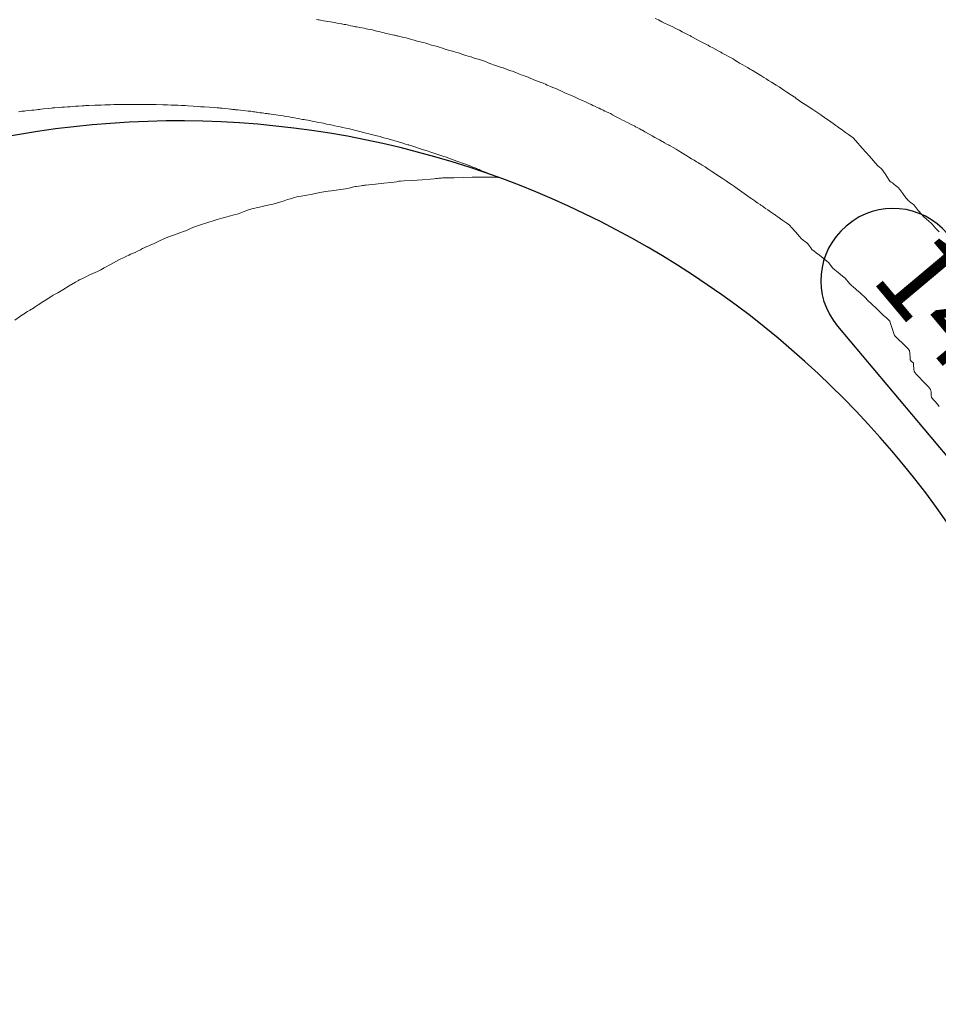
# Model space of a CAD drawing. Extents: x 2079186 to 2088809, y 13836405 to 13844544.
# Drawn here: x 2083028 to 2083093, y 13839974 to 13840043 of the extents above; entities that cross this region are included whole.
import ezdxf

# ---------------------------------------------------------------- set-up
doc = ezdxf.new("R2010")
doc.units = 0
doc.header["$MEASUREMENT"] = 0
doc.layers.add('00_BASE$0$C-U01-STRT-ROW', color=3, linetype='Continuous')
doc.layers.add('C-TOPO-MAJR', color=3, linetype='Continuous')
doc.styles.add('SSP', font='SourceSansPro-Regular.ttf')

# ---------------------------------------------------------------- blocks, each defined once
blk = doc.blocks.new('*U283')
at = {"color": 7, "linetype": 'Continuous', "lineweight": -3}
for p, q in [((2083086.417, 13840028.792, 1413.918), (2083086.332, 13840028.721, 1413.918)), ((2083111.027, 13839999.292, 1413.918), (2083111.111, 13839999.362, 1413.918)), ((2083098.971, 13839989.479, 1413.918), (2083104.062, 13839994.57, 1413.918)), ((2083098.971, 13839994.57, 1413.918), (2083104.062, 13839989.479, 1413.918))]:
    blk.add_line(p, q, dxfattribs=at)
for centre, start, end in [((2083089.546, 13840024.891, 1413.918), 130, 220), ((2083107.897, 13840003.193, 1413.918), 310, 40), ((2083107.813, 13840003.122, 1413.918), 220, 310)]:
    blk.add_arc(centre, 5, start, end, dxfattribs=at)
at = {"color": 7, "linetype": 'Continuous', "lineweight": -3, "insert": (2083105.515, 13840001.194, 1413.918), "char_height": 6, "width": 28.70186, "attachment_point": 9, "rotation": 310, "style": 'SSP', "bg_fill": 3, "box_fill_scale": 1.333333, "bg_fill_color": 256, "bg_fill_true_color": 13158600, "bg_fill_transparency": 0}
blk.add_mtext('1413.92', dxfattribs=at)
at = {"color": 7, "linetype": 'Continuous', "lineweight": -3}
for p, q in [((2083111.727, 13840006.406, 1413.918), (2083093.461, 13840028.176, 1413.918)), ((2083085.716, 13840021.677, 1413.918), (2083103.983, 13839999.908, 1413.918))]:
    blk.add_line(p, q, dxfattribs=at)
blk.add_arc((2083089.631, 13840024.962, 1413.918), 5, 40, 130, dxfattribs=at)
blk = doc.blocks.new('*U870')
at = {"color": 2, "linetype": 'Continuous', "lineweight": 15}
for points, elevation in [([(2083028.044, 13840036.778), (2083028.275, 13840036.803), (2083028.455, 13840036.821), (2083028.549, 13840036.837), (2083028.733, 13840036.856), (2083028.969, 13840036.88), (2083029.115, 13840036.895), (2083029.31, 13840036.916), (2083029.41, 13840036.927), (2083029.462, 13840036.932), (2083029.513, 13840036.938), (2083029.604, 13840036.95), (2083029.8, 13840036.971), (2083030.16, 13840037.009), (2083030.356, 13840037.029), (2083030.445, 13840037.041), (2083030.598, 13840037.052), (2083030.894, 13840037.072), (2083031.103, 13840037.086), (2083031.271, 13840037.098), (2083031.491, 13840037.112), (2083031.602, 13840037.12), (2083031.688, 13840037.129), (2083031.877, 13840037.142), (2083032.064, 13840037.156), (2083032.121, 13840037.16), (2083032.265, 13840037.169), (2083032.531, 13840037.188), (2083032.676, 13840037.198), (2083032.759, 13840037.206), (2083032.99, 13840037.214), (2083033.415, 13840037.228), (2083033.646, 13840037.236), (2083033.727, 13840037.242), (2083033.862, 13840037.246), (2083034.127, 13840037.254), (2083034.326, 13840037.261), (2083034.514, 13840037.267), (2083034.761, 13840037.275), (2083034.886, 13840037.28), (2083034.964, 13840037.286), (2083035.043, 13840037.288), (2083035.098, 13840037.289), (2083035.159, 13840037.289), (2083035.237, 13840037.293), (2083035.392, 13840037.292), (2083035.741, 13840037.291), (2083036.11, 13840037.289), (2083036.328, 13840037.289), (2083036.546, 13840037.288), (2083036.83, 13840037.288), (2083036.973, 13840037.288), (2083037.046, 13840037.291), (2083037.122, 13840037.291), (2083037.206, 13840037.291), (2083037.307, 13840037.291), (2083037.398, 13840037.291), (2083037.47, 13840037.292), (2083037.728, 13840037.282), (2083038.204, 13840037.264), (2083038.462, 13840037.254), (2083038.531, 13840037.255), (2083038.786, 13840037.246), (2083039.261, 13840037.228), (2083039.524, 13840037.218), (2083039.61, 13840037.214), (2083039.688, 13840037.212), (2083039.783, 13840037.21), (2083039.956, 13840037.197), (2083040.33, 13840037.17), (2083040.705, 13840037.142), (2083040.876, 13840037.13), (2083040.938, 13840037.129), (2083041.11, 13840037.117), (2083041.486, 13840037.089), (2083041.862, 13840037.062), (2083042.033, 13840037.049), (2083042.092, 13840037.047), (2083042.169, 13840037.038), (2083042.252, 13840037.029), (2083042.32, 13840037.022), (2083042.389, 13840037.014), (2083042.541, 13840036.997), (2083042.813, 13840036.968), (2083042.96, 13840036.952), (2083043.017, 13840036.95), (2083043.144, 13840036.936), (2083043.271, 13840036.923), (2083043.327, 13840036.918), (2083043.491, 13840036.901), (2083043.853, 13840036.862), (2083044.219, 13840036.822), (2083044.394, 13840036.803), (2083044.493, 13840036.789), (2083044.591, 13840036.775), (2083044.691, 13840036.76), (2083044.778, 13840036.747), (2083044.829, 13840036.743), (2083044.938, 13840036.727), (2083045.068, 13840036.708), (2083045.204, 13840036.689), (2083045.425, 13840036.658), (2083045.548, 13840036.64), (2083045.619, 13840036.63), (2083045.69, 13840036.62), (2083045.836, 13840036.599), (2083046.154, 13840036.555), (2083046.489, 13840036.507), (2083046.687, 13840036.479), (2083046.865, 13840036.448), (2083047.102, 13840036.407), (2083047.261, 13840036.378), (2083047.471, 13840036.34), (2083047.68, 13840036.302), (2083047.837, 13840036.274), (2083048.051, 13840036.237), (2083048.162, 13840036.218), (2083048.253, 13840036.202), (2083048.412, 13840036.174), (2083048.727, 13840036.118), (2083048.967, 13840036.074), (2083049.2, 13840036.025), (2083049.521, 13840035.957), (2083049.739, 13840035.91), (2083049.918, 13840035.871), (2083050.158, 13840035.819), (2083050.315, 13840035.786), (2083050.531, 13840035.74), (2083050.698, 13840035.704), (2083050.783, 13840035.686), (2083050.891, 13840035.663), (2083051.102, 13840035.619), (2083051.264, 13840035.583), (2083051.438, 13840035.541), (2083051.693, 13840035.476), (2083051.884, 13840035.428), (2083052.079, 13840035.378), (2083052.34, 13840035.311), (2083052.507, 13840035.269), (2083052.716, 13840035.216), (2083052.889, 13840035.172), (2083052.988, 13840035.148), (2083053.086, 13840035.124), (2083053.181, 13840035.101), (2083053.275, 13840035.077), (2083053.386, 13840035.049), (2083053.504, 13840035.019), (2083053.684, 13840034.967), (2083054.063, 13840034.857), (2083054.462, 13840034.742), (2083054.702, 13840034.672), (2083054.957, 13840034.598), (2083055.291, 13840034.501), (2083055.461, 13840034.452), (2083055.521, 13840034.435), (2083055.58, 13840034.418), (2083055.659, 13840034.395), (2083055.742, 13840034.372), (2083055.889, 13840034.323), (2083056.215, 13840034.216), (2083056.573, 13840034.098), (2083056.821, 13840034.016), (2083057.073, 13840033.933), (2083057.44, 13840033.813), (2083057.772, 13840033.703), (2083057.918, 13840033.656), (2083057.992, 13840033.629), (2083058.08, 13840033.596), (2083058.172, 13840033.563), (2083058.227, 13840033.542), (2083058.283, 13840033.522), (2083058.471, 13840033.453), (2083058.914, 13840033.29), (2083059.443, 13840033.095), (2083059.89, 13840032.93), (2083060.087, 13840032.858), (2083060.195, 13840032.814), (2083060.297, 13840032.772), (2083060.386, 13840032.735), (2083060.474, 13840032.699), (2083060.608, 13840032.644), (2083060.854, 13840032.543), (2083061.036, 13840032.468), (2083061.208, 13840032.398), (2083061.433, 13840032.307), (2083061.554, 13840032.258), (2083061.642, 13840032.222), (2083061.721, 13840032.19), (2083061.811, 13840032.153), (2083061.785, 13840032.147)], 1414), ([(2083092.869, 13840028.315), (2083092.623, 13840028.58), (2083092.375, 13840028.847), (2083092.259, 13840028.972), (2083092.202, 13840029.022), (2083092.151, 13840029.067), (2083092.108, 13840029.104), (2083092.034, 13840029.17), (2083091.946, 13840029.247), (2083091.852, 13840029.329), (2083091.753, 13840029.418), (2083091.638, 13840029.553), (2083091.408, 13840029.828), (2083091.18, 13840030.101), (2083091.07, 13840030.231), (2083090.989, 13840030.298), (2083090.911, 13840030.361), (2083090.842, 13840030.417), (2083090.773, 13840030.474), (2083090.703, 13840030.53), (2083090.635, 13840030.587), (2083090.532, 13840030.722), (2083090.317, 13840031.007), (2083090.1, 13840031.294), (2083089.993, 13840031.433), (2083089.903, 13840031.508), (2083089.812, 13840031.581), (2083089.694, 13840031.672), (2083089.579, 13840031.759), (2083089.495, 13840031.821), (2083089.412, 13840031.885), (2083089.313, 13840032.028), (2083089.109, 13840032.327), (2083088.907, 13840032.625), (2083088.813, 13840032.762), (2083088.761, 13840032.802), (2083088.709, 13840032.842), (2083088.645, 13840032.89), (2083088.58, 13840032.94), (2083088.397, 13840033.147), (2083087.968, 13840033.634), (2083087.453, 13840034.218), (2083087.014, 13840034.713), (2083086.811, 13840034.938), (2083086.655, 13840035.052), (2083086.494, 13840035.162), (2083086.288, 13840035.313), (2083085.964, 13840035.551), (2083085.795, 13840035.675), (2083085.746, 13840035.709), (2083085.68, 13840035.756), (2083085.606, 13840035.808), (2083085.417, 13840035.938), (2083085.078, 13840036.172), (2083084.891, 13840036.3), (2083084.828, 13840036.345), (2083084.771, 13840036.385), (2083084.727, 13840036.415), (2083084.536, 13840036.547), (2083084.181, 13840036.791), (2083083.988, 13840036.923), (2083083.931, 13840036.96), (2083083.761, 13840037.068), (2083083.431, 13840037.28), (2083083.202, 13840037.429), (2083083.033, 13840037.552), (2083082.814, 13840037.714), (2083082.705, 13840037.795), (2083082.659, 13840037.829), (2083082.482, 13840037.943), (2083082.144, 13840038.161), (2083081.928, 13840038.3), (2083081.765, 13840038.411), (2083081.602, 13840038.523), (2083081.395, 13840038.648), (2083081.062, 13840038.847), (2083080.856, 13840038.972), (2083080.693, 13840039.083), (2083080.53, 13840039.194), (2083080.31, 13840039.328), (2083079.964, 13840039.536), (2083079.783, 13840039.644), (2083079.731, 13840039.677), (2083079.658, 13840039.723), (2083079.575, 13840039.776), (2083079.389, 13840039.88), (2083079.044, 13840040.073), (2083078.814, 13840040.203), (2083078.677, 13840040.289), (2083078.495, 13840040.406), (2083078.358, 13840040.492), (2083078.123, 13840040.621), (2083077.772, 13840040.81), (2083077.589, 13840040.908), (2083077.506, 13840040.957), (2083077.305, 13840041.066), (2083076.935, 13840041.267), (2083076.735, 13840041.375), (2083076.667, 13840041.414), (2083076.605, 13840041.451), (2083076.537, 13840041.49), (2083076.343, 13840041.588), (2083075.983, 13840041.769), (2083075.755, 13840041.884), (2083075.562, 13840041.996), (2083075.415, 13840042.083), (2083075.363, 13840042.114), (2083075.16, 13840042.216), (2083074.784, 13840042.405), (2083074.58, 13840042.508), (2083074.51, 13840042.546), (2083074.423, 13840042.593), (2083074.322, 13840042.646), (2083074.111, 13840042.745), (2083073.737, 13840042.919), (2083073.527, 13840043.017), (2083073.438, 13840043.065), (2083073.348, 13840043.114), (2083073.231, 13840043.178), (2083073.1, 13840043.248), (2083072.882, 13840043.35)], 1412), ([(2083092.878, 13840016.028), (2083092.748, 13840016.178), (2083092.56, 13840016.398), (2083092.462, 13840016.512), (2083092.403, 13840016.581), (2083092.368, 13840016.62), (2083092.334, 13840016.661), (2083092.324, 13840016.789), (2083092.302, 13840017.038), (2083092.267, 13840017.22), (2083092.123, 13840017.396), (2083091.876, 13840017.653), (2083091.69, 13840017.845), (2083091.504, 13840018.036), (2083091.257, 13840018.292), (2083091.112, 13840018.471), (2083091.081, 13840018.666), (2083091.066, 13840018.932), (2083091.061, 13840019.067), (2083091.02, 13840019.109), (2083090.933, 13840019.19), (2083090.837, 13840019.294), (2083090.827, 13840019.457), (2083090.816, 13840019.746), (2083090.785, 13840019.955), (2083090.622, 13840020.143), (2083090.307, 13840020.459), (2083089.998, 13840020.758), (2083089.855, 13840020.894), (2083089.795, 13840020.95), (2083089.737, 13840021.006), (2083089.683, 13840021.168), (2083089.571, 13840021.513), (2083089.459, 13840021.857), (2083089.406, 13840022.017), (2083089.358, 13840022.063), (2083089.308, 13840022.109), (2083089.181, 13840022.228), (2083088.944, 13840022.452), (2083088.791, 13840022.597), (2083088.661, 13840022.726), (2083088.531, 13840022.854), (2083088.401, 13840022.978), (2083088.207, 13840023.16), (2083088.104, 13840023.257), (2083088.06, 13840023.296), (2083088.015, 13840023.335), (2083087.969, 13840023.375), (2083087.922, 13840023.416), (2083087.839, 13840023.507), (2083087.683, 13840023.675), (2083087.582, 13840023.782), (2083087.464, 13840023.887), (2083087.366, 13840023.972), (2083087.323, 13840024.01), (2083087.281, 13840024.047), (2083087.207, 13840024.112), (2083087.065, 13840024.237), (2083086.957, 13840024.333), (2083086.844, 13840024.43), (2083086.684, 13840024.568), (2083086.569, 13840024.673), (2083086.47, 13840024.789), (2083086.341, 13840024.948), (2083086.248, 13840025.056), (2083086.07, 13840025.205), (2083085.93, 13840025.316), (2083085.884, 13840025.354), (2083085.782, 13840025.436), (2083085.654, 13840025.541), (2083085.519, 13840025.648), (2083085.378, 13840025.768), (2083085.293, 13840025.878), (2083085.17, 13840026.046), (2083085.076, 13840026.166), (2083084.972, 13840026.258), (2083084.825, 13840026.376), (2083084.715, 13840026.462), (2083084.566, 13840026.576), (2083084.356, 13840026.736), (2083084.249, 13840026.817), (2083084.183, 13840026.867), (2083084.064, 13840026.953), (2083083.916, 13840027.07), (2083083.83, 13840027.19), (2083083.709, 13840027.373), (2083083.634, 13840027.482), (2083083.531, 13840027.564), (2083083.425, 13840027.642), (2083083.301, 13840027.735), (2083083.167, 13840027.839), (2083083.035, 13840027.989), (2083082.774, 13840028.289), (2083082.503, 13840028.598), (2083082.336, 13840028.778), (2083082.139, 13840028.926), (2083081.869, 13840029.113), (2083081.701, 13840029.228), (2083081.517, 13840029.363), (2083081.372, 13840029.469), (2083081.324, 13840029.503), (2083081.275, 13840029.537), (2083081.151, 13840029.625), (2083080.994, 13840029.736), (2083080.821, 13840029.855), (2083080.658, 13840029.967), (2083080.524, 13840030.062), (2083080.417, 13840030.138), (2083080.372, 13840030.171), (2083080.328, 13840030.199), (2083080.282, 13840030.23), (2083080.115, 13840030.345), (2083079.946, 13840030.461), (2083079.889, 13840030.498), (2083079.832, 13840030.535), (2083079.679, 13840030.632), (2083079.488, 13840030.756), (2083079.308, 13840030.888), (2083078.969, 13840031.137), (2083078.641, 13840031.379), (2083078.494, 13840031.488), (2083078.452, 13840031.519), (2083078.403, 13840031.555), (2083078.252, 13840031.652), (2083078.056, 13840031.778), (2083077.874, 13840031.903), (2083077.586, 13840032.1), (2083077.403, 13840032.224), (2083077.225, 13840032.331), (2083077.048, 13840032.438), (2083076.865, 13840032.563), (2083076.579, 13840032.759), (2083076.396, 13840032.883), (2083076.194, 13840033.006), (2083076.038, 13840033.099), (2083075.984, 13840033.133), (2083075.935, 13840033.164), (2083075.799, 13840033.251), (2083075.622, 13840033.362), (2083075.442, 13840033.463), (2083075.257, 13840033.567), (2083075.096, 13840033.668), (2083074.801, 13840033.856), (2083074.506, 13840034.043), (2083074.345, 13840034.144), (2083074.142, 13840034.255), (2083073.974, 13840034.345), (2083073.891, 13840034.394), (2083073.807, 13840034.442), (2083073.705, 13840034.498), (2083073.53, 13840034.593), (2083073.431, 13840034.647), (2083073.363, 13840034.686), (2083073.296, 13840034.725), (2083073.177, 13840034.795), (2083073.035, 13840034.877), (2083072.854, 13840034.968), (2083072.656, 13840035.068), (2083072.451, 13840035.187), (2083072.138, 13840035.37), (2083071.975, 13840035.466), (2083071.902, 13840035.509), (2083071.794, 13840035.564), (2083071.598, 13840035.665), (2083071.491, 13840035.719), (2083071.435, 13840035.749), (2083071.351, 13840035.794), (2083071.187, 13840035.883), (2083070.975, 13840035.995), (2083070.859, 13840036.05), (2083070.701, 13840036.123), (2083070.587, 13840036.177), (2083070.408, 13840036.273), (2083070.23, 13840036.37), (2083070.088, 13840036.447), (2083069.877, 13840036.561), (2083069.732, 13840036.638), (2083069.616, 13840036.693), (2083069.458, 13840036.766), (2083069.341, 13840036.82), (2083069.218, 13840036.881), (2083069.05, 13840036.964), (2083068.927, 13840037.024), (2083068.793, 13840037.083), (2083068.618, 13840037.158), (2083068.529, 13840037.196), (2083068.48, 13840037.22), (2083068.362, 13840037.277), (2083068.215, 13840037.35), (2083068.074, 13840037.421), (2083067.926, 13840037.494), (2083067.814, 13840037.542), (2083067.648, 13840037.612), (2083067.526, 13840037.666), (2083067.341, 13840037.758), (2083067.155, 13840037.849), (2083067.036, 13840037.897), (2083066.871, 13840037.961), (2083066.749, 13840038.009), (2083066.573, 13840038.088), (2083066.319, 13840038.202), (2083066.187, 13840038.262), (2083066.106, 13840038.299), (2083065.973, 13840038.359), (2083065.803, 13840038.435), (2083065.681, 13840038.483), (2083065.504, 13840038.552), (2083065.394, 13840038.596), (2083065.264, 13840038.655), (2083065.143, 13840038.71), (2083065.04, 13840038.757), (2083064.936, 13840038.803), (2083064.831, 13840038.842), (2083064.65, 13840038.906), (2083064.521, 13840038.953), (2083064.333, 13840039.029), (2083064.185, 13840039.091), (2083064.129, 13840039.113), (2083064.074, 13840039.136), (2083063.923, 13840039.198), (2083063.731, 13840039.275), (2083063.61, 13840039.319), (2083063.438, 13840039.381), (2083063.313, 13840039.426), (2083063.103, 13840039.511), (2083062.938, 13840039.58), (2083062.88, 13840039.604), (2083062.823, 13840039.628), (2083062.712, 13840039.664), (2083062.512, 13840039.729), (2083062.399, 13840039.766), (2083062.331, 13840039.794), (2083062.263, 13840039.822), (2083062.165, 13840039.854), (2083061.98, 13840039.914), (2083061.839, 13840039.96), (2083061.631, 13840040.037), (2083061.242, 13840040.181), (2083060.852, 13840040.325), (2083060.644, 13840040.401), (2083060.499, 13840040.445), (2083060.309, 13840040.5), (2083060.212, 13840040.528), (2083060.138, 13840040.555), (2083060.08, 13840040.577), (2083060.018, 13840040.599), (2083059.91, 13840040.632), (2083059.703, 13840040.694), (2083059.545, 13840040.742), (2083059.338, 13840040.81), (2083059.026, 13840040.913), (2083058.824, 13840040.979), (2083058.693, 13840041.014), (2083058.516, 13840041.059), (2083058.386, 13840041.094), (2083058.166, 13840041.165), (2083057.837, 13840041.274), (2083057.666, 13840041.331), (2083057.574, 13840041.358), (2083057.458, 13840041.388), (2083057.248, 13840041.443), (2083057.133, 13840041.473), (2083057.051, 13840041.496), (2083056.94, 13840041.529), (2083056.721, 13840041.594), (2083056.56, 13840041.64), (2083056.427, 13840041.671), (2083056.247, 13840041.711), (2083056.114, 13840041.742), (2083055.894, 13840041.805), (2083055.553, 13840041.906), (2083055.332, 13840041.969), (2083055.184, 13840042.004), (2083054.988, 13840042.049), (2083054.884, 13840042.072), (2083054.811, 13840042.091), (2083054.739, 13840042.109), (2083054.672, 13840042.126), (2083054.606, 13840042.142), (2083054.549, 13840042.156), (2083054.493, 13840042.17), (2083054.38, 13840042.193), (2083054.172, 13840042.233), (2083054.041, 13840042.26), (2083053.914, 13840042.292), (2083053.787, 13840042.324), (2083053.679, 13840042.352), (2083053.502, 13840042.397), (2083053.371, 13840042.43), (2083053.175, 13840042.481), (2083052.979, 13840042.53), (2083052.841, 13840042.558), (2083052.648, 13840042.595), (2083052.524, 13840042.62), (2083052.375, 13840042.652), (2083052.226, 13840042.684), (2083052.085, 13840042.708), (2083051.876, 13840042.743), (2083051.767, 13840042.761), (2083051.71, 13840042.773), (2083051.595, 13840042.797), (2083051.455, 13840042.827), (2083051.286, 13840042.865), (2083051.095, 13840042.906), (2083050.965, 13840042.928), (2083050.776, 13840042.959), (2083050.634, 13840042.983), (2083050.49, 13840043.014), (2083050.291, 13840043.058), (2083050.146, 13840043.088), (2083050.008, 13840043.108), (2083049.821, 13840043.133), (2083049.682, 13840043.152), (2083049.522, 13840043.179), (2083049.312, 13840043.218), (2083049.206, 13840043.237), (2083049.145, 13840043.248), (2083049.016, 13840043.271)], 1413)]:
    blk.add_lwpolyline(points, dxfattribs=dict(at, elevation=elevation))
blk = doc.blocks.new('*U871')
at = {"color": 2, "linetype": 'Continuous', "lineweight": 15, "elevation": 1414}
blk.add_lwpolyline([(2083061.811, 13840032.153), (2083061.811, 13840032.153), (2083061.81, 13840032.152), (2083061.81, 13840032.152), (2083061.684, 13840032.155), (2083061.525, 13840032.158), (2083061.382, 13840032.161), (2083061.144, 13840032.166), (2083060.963, 13840032.169), (2083060.771, 13840032.169), (2083060.497, 13840032.167), (2083060.292, 13840032.165), (2083060, 13840032.158), (2083059.405, 13840032.144), (2083058.719, 13840032.128), (2083058.149, 13840032.114), (2083057.906, 13840032.108), (2083057.817, 13840032.107), (2083057.728, 13840032.104), (2083057.633, 13840032.093), (2083057.537, 13840032.081), (2083057.43, 13840032.065), (2083057.319, 13840032.048), (2083057.061, 13840032.03), (2083056.47, 13840031.99), (2083055.769, 13840031.942), (2083055.182, 13840031.902), (2083054.934, 13840031.885), (2083054.878, 13840031.882), (2083054.822, 13840031.878), (2083054.676, 13840031.849), (2083054.491, 13840031.814), (2083054.263, 13840031.789), (2083053.768, 13840031.736), (2083053.189, 13840031.674), (2083052.705, 13840031.623), (2083052.497, 13840031.601), (2083052.414, 13840031.592), (2083052.332, 13840031.583), (2083052.258, 13840031.574), (2083052.184, 13840031.564), (2083052.001, 13840031.539), (2083051.824, 13840031.515), (2083051.752, 13840031.499), (2083051.657, 13840031.476), (2083051.468, 13840031.429), (2083051.323, 13840031.396), (2083051.066, 13840031.356), (2083050.573, 13840031.281), (2083050.084, 13840031.207), (2083049.842, 13840031.171), (2083049.688, 13840031.148), (2083049.535, 13840031.124), (2083049.273, 13840031.076), (2083048.744, 13840030.978), (2083048.214, 13840030.879), (2083047.951, 13840030.83), (2083047.794, 13840030.802), (2083047.636, 13840030.772), (2083047.467, 13840030.725), (2083047.185, 13840030.644), (2083046.973, 13840030.582), (2083046.756, 13840030.511), (2083046.449, 13840030.411), (2083046.22, 13840030.339), (2083045.947, 13840030.273), (2083045.473, 13840030.163), (2083045.014, 13840030.058), (2083044.786, 13840030.006), (2083044.608, 13840029.965), (2083044.469, 13840029.933), (2083044.391, 13840029.905), (2083044.316, 13840029.886), (2083044.235, 13840029.865), (2083044.054, 13840029.797), (2083043.705, 13840029.666), (2083043.437, 13840029.57), (2083043.218, 13840029.507), (2083042.872, 13840029.412), (2083042.541, 13840029.322), (2083042.369, 13840029.275), (2083042.2, 13840029.229), (2083042.031, 13840029.182), (2083041.815, 13840029.116), (2083041.385, 13840028.983), (2083040.932, 13840028.841), (2083040.649, 13840028.749), (2083040.445, 13840028.666), (2083040.155, 13840028.542), (2083039.865, 13840028.418), (2083039.661, 13840028.333), (2083039.408, 13840028.24), (2083039.023, 13840028.102), (2083038.67, 13840027.977), (2083038.515, 13840027.923), (2083038.441, 13840027.896), (2083038.277, 13840027.819), (2083037.918, 13840027.65), (2083037.551, 13840027.478), (2083037.364, 13840027.391), (2083037.222, 13840027.335), (2083037.079, 13840027.28), (2083036.934, 13840027.209), (2083036.783, 13840027.133), (2083036.642, 13840027.059), (2083036.418, 13840026.944), (2083036.259, 13840026.864), (2083036.122, 13840026.808), (2083035.937, 13840026.735), (2083035.808, 13840026.681), (2083035.597, 13840026.571), (2083035.435, 13840026.483), (2083035.358, 13840026.451), (2083035.259, 13840026.41), (2083035.142, 13840026.36), (2083034.944, 13840026.249), (2083034.524, 13840026.014), (2083034.085, 13840025.77), (2083033.832, 13840025.632), (2083033.594, 13840025.522), (2083033.28, 13840025.382), (2083033.119, 13840025.31), (2083033.059, 13840025.283), (2083032.998, 13840025.256), (2083032.838, 13840025.178), (2083032.548, 13840025.036), (2083032.387, 13840024.958), (2083032.323, 13840024.927), (2083032.26, 13840024.895), (2083032.058, 13840024.773), (2083031.619, 13840024.504), (2083031.169, 13840024.23), (2083030.934, 13840024.088), (2083030.803, 13840024.017), (2083030.629, 13840023.926), (2083030.539, 13840023.879), (2083030.481, 13840023.848), (2083030.423, 13840023.817), (2083030.236, 13840023.696), (2083029.831, 13840023.432), (2083029.421, 13840023.165), (2083029.223, 13840023.036), (2083029.111, 13840022.96), (2083029.016, 13840022.897), (2083028.949, 13840022.86), (2083028.849, 13840022.802), (2083028.665, 13840022.696), (2083028.565, 13840022.638), (2083028.502, 13840022.601), (2083028.281, 13840022.445), (2083027.793, 13840022.101)], dxfattribs=at)

msp = doc.modelspace()

# ---------------------------------------------------------------- linework, layer by layer
at = {"layer": '00_BASE$0$C-U01-STRT-ROW'}
msp.add_arc((2083039.272, 13839970.127), 66, 241.75503, 163.39815, dxfattribs=at)

# ---------------------------------------------------------------- block references
at = {"layer": 'C-TOPO-MAJR', "color": 7, "linetype": 'Continuous', "lineweight": -3}
for name in ['*U870', '*U871']:
    msp.add_blockref(name, (0, 0), dxfattribs=at)

# ---------------------------------------------------------------- next in the draw order: block references
at = {"color": 7, "linetype": 'Continuous', "lineweight": -3}
msp.add_blockref('*U283', (0, 0), dxfattribs=at)

doc.saveas('drawing.dxf')
